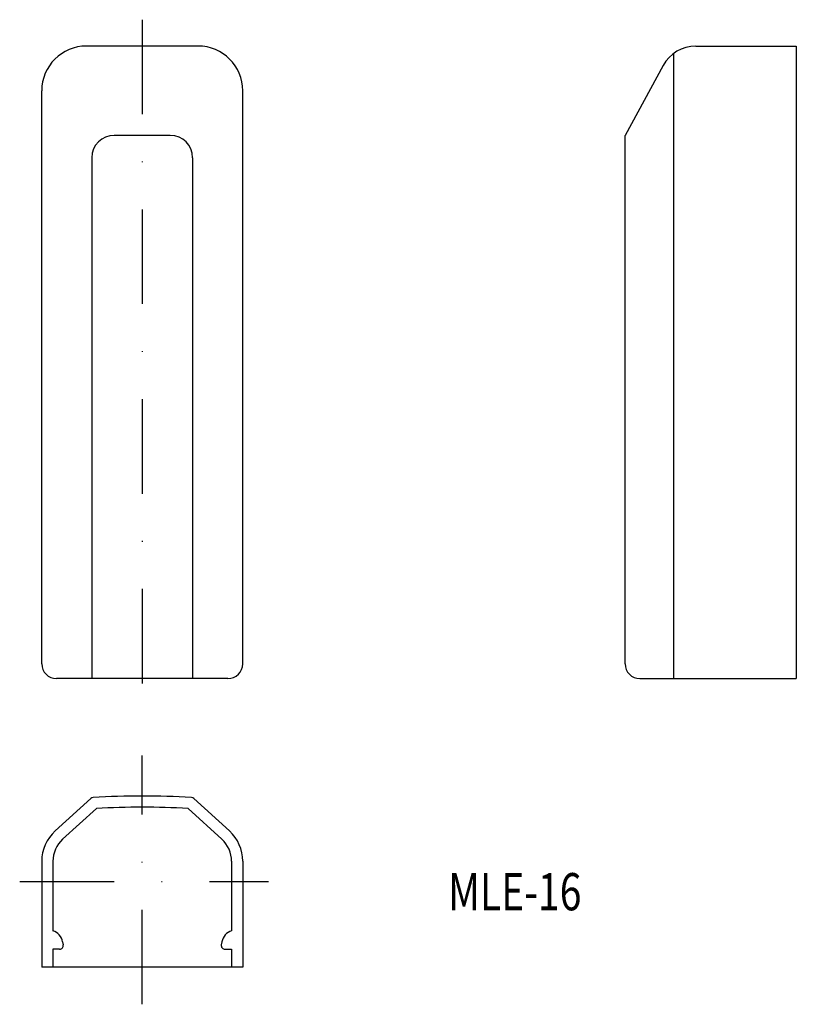
# Model space of a CAD drawing. Extents: x -24 to 80, y 141 to 273.
import ezdxf
from ezdxf.enums import TextEntityAlignment as Align

# ---------------------------------------------------------------- set-up
doc = ezdxf.new("R2010")
doc.units = 0
doc.linetypes.add('DASHDOT', pattern=[25.4, 12.7, -6.35, 0, -6.35])
doc.layers.add('1', color=7, linetype='CONTINUOUS')
doc.styles.add('MDRAFSTD', font='TXT', dxfattribs={"bigfont": 'BIGFONT'})

msp = doc.modelspace()

# ---------------------------------------------------------------- linework, layer by layer
at = {"layer": '1', "color": 7, "linetype": 'DASHDOT'}
for p, q in [((-7.46, 273.47), (-7.46, 180.78)), ((-7.46, 141.16), (-7.46, 174.58)), ((-23.92, 157.65), (9.5, 157.65))]:
    msp.add_line(p, q, dxfattribs=at)
at = {"layer": '1', "color": 7, "linetype": 'CONTINUOUS'}
for p, q in [((0.04, 269.93), (-14.96, 269.93)), ((66.91, 269.93), (80.4, 269.93)), ((80.4, 269.93), (80.4, 184.93)), ((63.94, 184.93), (63.94, 268.96)), ((62.52, 267.33), (57.4, 257.93)), ((-20.96, 186.93), (-20.96, 263.93)), ((6.04, 186.93), (6.04, 263.93)), ((-3.69, 257.93), (-11.23, 257.93)), ((57.4, 186.93), (57.4, 257.93)), ((-14.23, 254.93), (-14.23, 184.93)), ((-0.69, 254.93), (-0.69, 184.93)), ((4.04, 184.93), (-18.96, 184.93)), ((59.4, 184.93), (80.4, 184.93)), ((-14.37, 168.8), (-19.16, 164.45)), ((-0.55, 168.8), (4.24, 164.45)), ((-18.15, 163.34), (-13.62, 167.45)), ((3.23, 163.34), (-1.3, 167.45)), ((-20.96, 160.38), (-20.96, 146.15)), ((-19.46, 160.38), (-19.46, 151.05)), ((4.54, 160.38), (4.54, 151.05)), ((6.04, 160.38), (6.04, 146.15)), ((-18.16, 149.55), (-18.08, 149.14)), ((3.24, 149.55), (3.16, 149.14)), ((-19.46, 148.55), (-19.46, 146.15)), ((-18.57, 148.55), (-19.46, 148.55)), ((3.65, 148.55), (4.54, 148.55)), ((4.54, 148.55), (4.54, 146.15)), ((6.04, 146.15), (-20.96, 146.15))]:
    msp.add_line(p, q, dxfattribs=at)
for centre, radius, start, end in [((-14.96, 263.93), 6, 90, 180), ((0.04, 263.93), 6, 0, 90), ((66.91, 264.93), 5, 90, 151.3933), ((-11.23, 254.93), 3, 90, 180), ((-3.69, 254.93), 3, 0, 90), ((-18.96, 186.93), 2, 180, 270), ((4.04, 186.93), 2, 270, 0), ((59.4, 186.93), 2, 180, 270), ((-14.04, 168.43), 0.5, 93.7894, 132.2737), ((-7.46, 69.15), 100, 86.2106, 93.7894), ((-0.88, 168.43), 0.5, 47.7263, 86.2106), ((-7.46, 69.15), 98.5, 86.4132, 93.5868), ((-15.46, 160.38), 5.5, 132.2737, 180), ((0.54, 160.38), 5.5, 0, 47.7263), ((-15.46, 160.38), 4, 132.2737, 180), ((0.54, 160.38), 4, 0, 47.7263), ((-20.12, 149.16), 2, 11.3099, 70.6654), ((5.2, 149.16), 2, 109.3346, 168.6901), ((-18.57, 149.05), 0.5, 270, 11.3099), ((3.65, 149.05), 0.5, 168.6901, 270)]:
    msp.add_arc(centre, radius, start, end, dxfattribs=at)

# ---------------------------------------------------------------- texts
at = {"layer": '1', "color": 7, "linetype": 'CONTINUOUS', "style": 'MDRAFSTD', "oblique": 15, "width": 0.93064}
msp.add_text('MLE-16', height=5, dxfattribs=at).set_placement((33.62, 153.79), (51.54, 153.79), align=Align.FIT)

doc.saveas('drawing.dxf')
